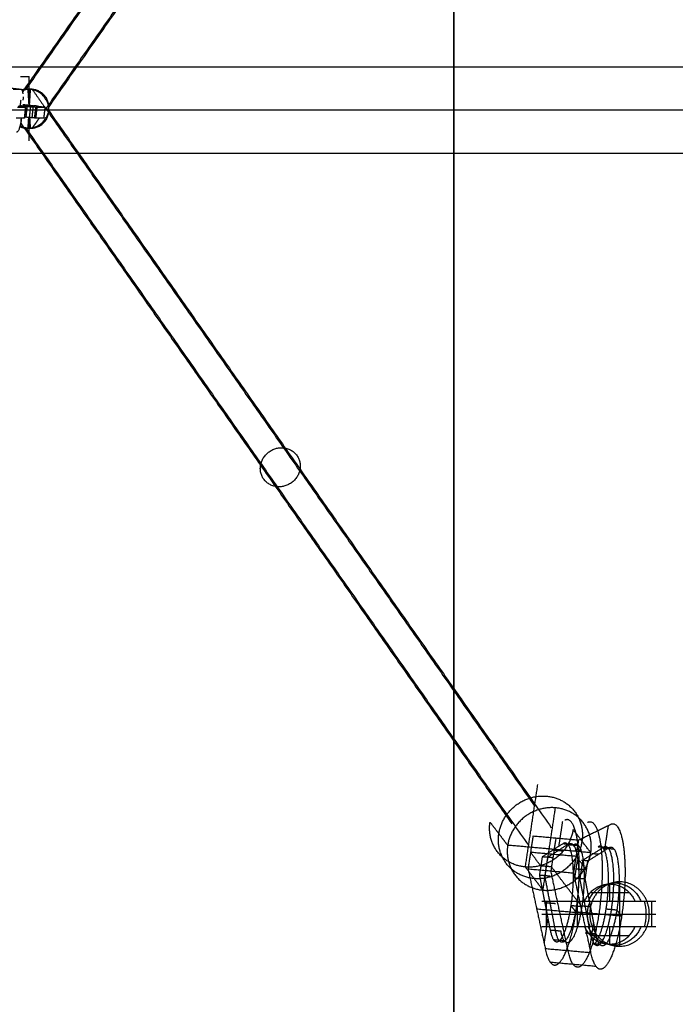
# Model space of a CAD drawing. Units: millimetres. Extents: x -267 to 292, y -437 to 416.
# Drawn here: x -73 to -42, y -42 to 4 of the extents above; entities that cross this region are included whole.
import ezdxf

# ---------------------------------------------------------------- set-up
doc = ezdxf.new("R2010")
doc.units = ezdxf.units.MM
doc.layers.add('DOMY_LNY', color=7, linetype='Continuous', true_color=0x000000)
doc.layers.add('Make2D$Widoczne$Krzywe', color=7, linetype='Continuous', true_color=0x000000)

msp = doc.modelspace()

# ---------------------------------------------------------------- linework, layer by layer
at = {"layer": 'DOMY_LNY'}
msp.add_line((-52.759, 61.733), (-52.759, -61.307), dxfattribs=at)
at = {"layer": 'Make2D$Widoczne$Krzywe', "color": 6, "true_color": 0xff00ff}
msp.add_open_spline([(150.422, 404.67), (0.422, 404.67), (-149.578, 404.67), (-149.578, -0.33), (-149.578, -405.33), (0.422, -405.33), (150.422, -405.33), (150.422, -0.33), (150.422, 404.67)], degree=2, knots=[0, 0, 0, 1, 1, 2, 2, 3, 3, 4, 4, 4], dxfattribs=at)
at = {"layer": 'Make2D$Widoczne$Krzywe', "color": 6, "lineweight": 70, "true_color": 0xff00ff}
msp.add_open_spline([(150.422, 404.67), (0.422, 404.67), (-149.578, 404.67), (-149.578, -0.33), (-149.578, -405.33), (0.422, -405.33), (150.422, -405.33), (150.422, -0.33), (150.422, 404.67)], degree=2, knots=[0, 0, 0, 1, 1, 2, 2, 3, 3, 4, 4, 4], dxfattribs=at)
at = {"layer": 'Make2D$Widoczne$Krzywe', "color": 18, "lineweight": -3, "true_color": 0x000000}
msp.add_rational_spline([(-32.586, -81.479), (-2.108, -81.479), (28.37, -81.479), (48.543, -81.479), (48.543, -61.307), (48.543, 0.213), (48.543, 61.733), (48.543, 81.906), (28.37, 81.906), (-2.108, 81.906), (-32.586, 81.906), (-52.759, 81.906), (-52.759, 61.733), (-52.759, 0.213), (-52.759, -61.307), (-52.759, -81.479), (-32.586, -81.479)], [1, 1, 1, 0.707106781187, 1, 1, 1, 0.707106781187, 1, 1, 1, 0.707106781187, 1, 1, 1, 0.707106781187, 1], degree=2, knots=[0, 0, 0, 60.955967, 60.955967, 92.643344, 92.643344, 215.68291, 215.68291, 247.370287, 247.370287, 308.326254, 308.326254, 340.013631, 340.013631, 463.053197, 463.053197, 494.740574, 494.740574, 494.740574], dxfattribs=at)
at = {"layer": 'Make2D$Widoczne$Krzywe', "color": 1, "true_color": 0xff0000}
for points in [[(-49.289, 34.09), (-60.996, 17.395), (-72.703, 0.7)], [(-50.061, 33.097), (-61.455, 16.848), (-72.849, 0.598)], [(-48.223, 33.273), (-59.93, 16.578), (-71.637, -0.118)], [(-48.995, 32.279), (-60.404, 16.009), (-71.812, -0.261)], [(-72.613, 0.704), (-72.589, 0.331), (-72.566, -0.041)], [(-72.498, 0.702), (-72.521, 0.329), (-72.545, -0.044)], [(-72.408, 0.697), (-72.115, 0.28), (-71.823, -0.137)], [(-71.806, -0.206), (-71.716, -0.206), (-71.627, -0.206)], [(-71.802, -0.167), (-60.398, -16.43), (-48.995, -32.693)], [(-71.637, -0.296), (-59.93, -16.991), (-48.223, -33.686)], [(-72.944, -0.876), (-61.502, -17.193), (-50.061, -33.511)], [(-72.581, -0.617), (-72.597, -0.868), (-72.613, -1.118)], [(-72.529, -0.622), (-72.513, -0.869), (-72.498, -1.115)], [(-72.08, -0.643), (-72.244, -0.877), (-72.408, -1.111)], [(-72.703, -1.114), (-60.996, -17.809), (-49.289, -34.504)]]:
    msp.add_open_spline(points, degree=2, dxfattribs=at)
at = {"layer": 'Make2D$Widoczne$Krzywe', "color": 1, "lineweight": -3, "true_color": 0xff0000}
for points in [[(-49.289, 34.09), (-60.996, 17.395), (-72.703, 0.7)], [(-50.061, 33.097), (-61.455, 16.848), (-72.849, 0.598)], [(-48.223, 33.273), (-59.93, 16.578), (-71.637, -0.118)], [(-48.995, 32.279), (-60.404, 16.009), (-71.812, -0.261)], [(-72.613, 0.704), (-72.589, 0.331), (-72.566, -0.041)], [(-72.498, 0.702), (-72.521, 0.329), (-72.545, -0.044)], [(-72.408, 0.697), (-72.115, 0.28), (-71.823, -0.137)], [(-71.806, -0.206), (-71.716, -0.206), (-71.627, -0.206)], [(-71.802, -0.167), (-60.398, -16.43), (-48.995, -32.693)], [(-71.637, -0.296), (-59.93, -16.991), (-48.223, -33.686)], [(-72.944, -0.876), (-61.502, -17.193), (-50.061, -33.511)], [(-72.581, -0.617), (-72.597, -0.868), (-72.613, -1.118)], [(-72.529, -0.622), (-72.513, -0.869), (-72.498, -1.115)], [(-72.08, -0.643), (-72.244, -0.877), (-72.408, -1.111)], [(-72.703, -1.114), (-60.996, -17.809), (-49.289, -34.504)]]:
    msp.add_open_spline(points, degree=2, dxfattribs=at)
at = {"layer": 'Make2D$Widoczne$Krzywe', "color": 5, "true_color": 0x0000ff}
for points in [[(143.474, 1.724), (-0.116, 1.724), (-143.705, 1.724)], [(143.474, -0.276), (-0.116, -0.276), (-143.705, -0.276)], [(-143.705, -2.276), (-0.116, -2.276), (143.474, -2.276)]]:
    msp.add_open_spline(points, degree=2, dxfattribs=at)
at = {"layer": 'Make2D$Widoczne$Krzywe', "color": 5, "lineweight": -3, "true_color": 0x0000ff}
for points in [[(143.474, 1.724), (-0.116, 1.724), (-143.705, 1.724)], [(143.474, -0.276), (-0.116, -0.276), (-143.705, -0.276)], [(-143.705, -2.276), (-0.116, -2.276), (143.474, -2.276)]]:
    msp.add_open_spline(points, degree=2, dxfattribs=at)
at = {"layer": 'Make2D$Widoczne$Krzywe', "color": 9, "true_color": 0xc0c0c0}
for points in [[(-72.948, 1.293), (-72.752, 1.292), (-72.555, 1.292)], [(-72.555, -0.042), (-72.555, 0.625), (-72.555, 1.292)], [(-72.555, -1.708), (-72.555, -1.164), (-72.555, -0.62)], [(-49.432, -35.516), (-49.142, -33.599), (-48.852, -31.681)], [(-48.61, -36.596), (-48.32, -34.678), (-48.029, -32.76)], [(-50.666, -33.965), (-50.872, -33.695), (-51.078, -33.425)], [(-46.384, -34.851), (-46.795, -34.312), (-47.206, -33.772)], [(-50.255, -34.505), (-50.461, -34.236), (-50.666, -33.966)], [(-46.384, -34.851), (-48.32, -34.678), (-50.255, -34.505)], [(-48.61, -36.596), (-49.021, -36.056), (-49.432, -35.516)]]:
    msp.add_open_spline(points, degree=2, dxfattribs=at)
at = {"layer": 'Make2D$Widoczne$Krzywe', "color": 9, "lineweight": -3, "true_color": 0xc0c0c0}
for points in [[(-72.948, 1.293), (-72.752, 1.292), (-72.555, 1.292)], [(-72.555, -0.042), (-72.555, 0.625), (-72.555, 1.292)], [(-72.555, -1.708), (-72.555, -1.164), (-72.555, -0.62)], [(-49.432, -35.516), (-49.142, -33.599), (-48.852, -31.681)], [(-48.61, -36.596), (-48.32, -34.678), (-48.029, -32.76)], [(-50.666, -33.965), (-50.872, -33.695), (-51.078, -33.425)], [(-46.384, -34.851), (-46.795, -34.312), (-47.206, -33.772)], [(-50.255, -34.505), (-50.461, -34.236), (-50.666, -33.966)], [(-46.384, -34.851), (-48.32, -34.678), (-50.255, -34.505)], [(-48.61, -36.596), (-49.021, -36.056), (-49.432, -35.516)]]:
    msp.add_open_spline(points, degree=2, dxfattribs=at)
at = {"layer": 'Make2D$Widoczne$Krzywe', "color": 0, "linetype": 'ByBlock', "lineweight": -3}
for points in [[(-72.913, 0.683), (-73.155, 0.711), (-73.397, 0.74)], [(-72.913, 0.683), (-73.1, 0.683), (-73.287, 0.683)], [(-72.876, 0.66), (-72.895, 0.672), (-72.913, 0.683)], [(-72.847, 0.593), (-72.862, 0.627), (-72.876, 0.66)], [(-72.827, 0.487), (-72.837, 0.54), (-72.847, 0.593)], [(-72.956, -0.062), (-72.942, 0.062), (-72.928, 0.187)], [(-72.821, 0.186), (-72.819, 0.267), (-72.818, 0.348)], [(-72.722, -0.146), (-72.909, -0.146), (-73.096, -0.146)], [(-73.059, -0.09), (-72.988, -0.099), (-72.917, -0.108)], [(-72.822, -0.09), (-72.909, -0.08), (-72.996, -0.07)], [(-72.917, -0.108), (-72.861, -0.116), (-72.806, -0.124)], [(-72.261, -0.09), (-72.55, -0.056), (-72.838, -0.023)], [(-72.822, -0.09), (-72.824, -0.105), (-72.826, -0.121)], [(-72.649, -0.108), (-72.736, -0.099), (-72.822, -0.09)], [(-72.733, -0.136), (-72.769, -0.13), (-72.806, -0.124)], [(-72.722, -0.146), (-72.75, -0.395), (-72.777, -0.643)], [(-72.76, -0.64), (-72.732, -0.393), (-72.705, -0.145)], [(-72.722, -0.146), (-72.714, -0.145), (-72.705, -0.144)], [(-72.261, -0.09), (-72.487, -0.09), (-72.714, -0.09)], [(-72.649, -0.108), (-72.677, -0.357), (-72.704, -0.605)], [(-72.49, -0.124), (-72.57, -0.116), (-72.649, -0.108)], [(-72.49, -0.124), (-72.517, -0.372), (-72.544, -0.621)], [(-72.354, -0.136), (-72.422, -0.13), (-72.49, -0.124)], [(-72.409, -0.633), (-72.382, -0.384), (-72.354, -0.136)], [(-72.252, -0.144), (-72.303, -0.14), (-72.354, -0.136)], [(-72.153, -0.09), (-72.235, -0.08), (-72.317, -0.07)], [(-72.252, -0.144), (-72.28, -0.392), (-72.307, -0.64)], [(-72.19, -0.146), (-72.221, -0.145), (-72.252, -0.144)], [(-72.19, -0.146), (-72.218, -0.395), (-72.245, -0.643)], [(-71.817, -0.146), (-72.004, -0.146), (-72.19, -0.146)], [(-72.153, -0.09), (-72.082, -0.099), (-72.011, -0.108)], [(-72.011, -0.108), (-71.956, -0.116), (-71.9, -0.124)], [(-71.828, -0.136), (-71.864, -0.13), (-71.9, -0.124)], [(-71.817, -0.146), (-71.844, -0.395), (-71.872, -0.643)], [(-71.8, -0.144), (-71.808, -0.145), (-71.817, -0.146)], [(-72.777, -0.643), (-72.964, -0.643), (-73.151, -0.643)], [(-72.93, -0.807), (-72.947, -0.888), (-72.963, -0.969)], [(-72.93, -0.807), (-72.918, -0.725), (-72.907, -0.643)], [(-72.76, -0.64), (-72.768, -0.642), (-72.777, -0.643)], [(-72.704, -0.605), (-72.73, -0.602), (-72.755, -0.6)], [(-72.544, -0.621), (-72.624, -0.613), (-72.704, -0.605)], [(-72.409, -0.633), (-72.477, -0.627), (-72.544, -0.621)], [(-72.307, -0.64), (-72.358, -0.637), (-72.409, -0.633)], [(-72.245, -0.643), (-72.276, -0.642), (-72.307, -0.64)], [(-71.872, -0.643), (-72.058, -0.643), (-72.245, -0.643)], [(-71.854, -0.64), (-71.863, -0.642), (-71.872, -0.643)]]:
    msp.add_open_spline(points, degree=2, dxfattribs=at)
at = {"layer": 'Make2D$Widoczne$Krzywe', "color": 0, "linetype": 'ByBlock'}
for points in [[(-72.913, 0.683), (-73.155, 0.711), (-73.397, 0.74)], [(-72.913, 0.683), (-73.1, 0.683), (-73.287, 0.683)], [(-72.876, 0.66), (-72.895, 0.672), (-72.913, 0.683)], [(-72.847, 0.593), (-72.862, 0.627), (-72.876, 0.66)], [(-72.827, 0.487), (-72.837, 0.54), (-72.847, 0.593)], [(-72.956, -0.062), (-72.942, 0.062), (-72.928, 0.187)], [(-72.821, 0.186), (-72.819, 0.267), (-72.818, 0.348)], [(-72.722, -0.146), (-72.909, -0.146), (-73.096, -0.146)], [(-73.059, -0.09), (-72.988, -0.099), (-72.917, -0.108)], [(-72.822, -0.09), (-72.909, -0.08), (-72.996, -0.07)], [(-72.917, -0.108), (-72.861, -0.116), (-72.806, -0.124)], [(-72.261, -0.09), (-72.55, -0.056), (-72.838, -0.023)], [(-72.822, -0.09), (-72.824, -0.105), (-72.826, -0.121)], [(-72.649, -0.108), (-72.736, -0.099), (-72.822, -0.09)], [(-72.733, -0.136), (-72.769, -0.13), (-72.806, -0.124)], [(-72.722, -0.146), (-72.75, -0.395), (-72.777, -0.643)], [(-72.76, -0.64), (-72.732, -0.393), (-72.705, -0.145)], [(-72.722, -0.146), (-72.714, -0.145), (-72.705, -0.144)], [(-72.261, -0.09), (-72.487, -0.09), (-72.714, -0.09)], [(-72.649, -0.108), (-72.677, -0.357), (-72.704, -0.605)], [(-72.49, -0.124), (-72.57, -0.116), (-72.649, -0.108)], [(-72.49, -0.124), (-72.517, -0.372), (-72.544, -0.621)], [(-72.354, -0.136), (-72.422, -0.13), (-72.49, -0.124)], [(-72.409, -0.633), (-72.382, -0.384), (-72.354, -0.136)], [(-72.252, -0.144), (-72.303, -0.14), (-72.354, -0.136)], [(-72.153, -0.09), (-72.235, -0.08), (-72.317, -0.07)], [(-72.252, -0.144), (-72.28, -0.392), (-72.307, -0.64)], [(-72.19, -0.146), (-72.221, -0.145), (-72.252, -0.144)], [(-72.19, -0.146), (-72.218, -0.395), (-72.245, -0.643)], [(-71.817, -0.146), (-72.004, -0.146), (-72.19, -0.146)], [(-72.153, -0.09), (-72.082, -0.099), (-72.011, -0.108)], [(-72.011, -0.108), (-71.956, -0.116), (-71.9, -0.124)], [(-71.828, -0.136), (-71.864, -0.13), (-71.9, -0.124)], [(-71.817, -0.146), (-71.844, -0.395), (-71.872, -0.643)], [(-71.8, -0.144), (-71.808, -0.145), (-71.817, -0.146)], [(-72.777, -0.643), (-72.964, -0.643), (-73.151, -0.643)], [(-72.93, -0.807), (-72.947, -0.888), (-72.963, -0.969)], [(-72.93, -0.807), (-72.918, -0.725), (-72.907, -0.643)], [(-72.76, -0.64), (-72.768, -0.642), (-72.777, -0.643)], [(-72.704, -0.605), (-72.73, -0.602), (-72.755, -0.6)], [(-72.544, -0.621), (-72.624, -0.613), (-72.704, -0.605)], [(-72.409, -0.633), (-72.477, -0.627), (-72.544, -0.621)], [(-72.307, -0.64), (-72.358, -0.637), (-72.409, -0.633)], [(-72.245, -0.643), (-72.276, -0.642), (-72.307, -0.64)], [(-71.872, -0.643), (-72.058, -0.643), (-72.245, -0.643)], [(-71.854, -0.64), (-71.863, -0.642), (-71.872, -0.643)]]:
    msp.add_open_spline(points, degree=2, dxfattribs=at)
at = {"layer": 'Make2D$Widoczne$Krzywe', "color": 1, "true_color": 0xff0000}
for points, weights in [([(-72.703, 0.7), (-72.795, 0.691), (-72.882, 0.664)], [1, 0.960035221896, 0.93097669485]), ([(-72.408, 0.697), (-72.641, 0.72), (-72.863, 0.63)], [1, 0.905129954124, 0.871717975738]), ([(-72.983, -1.04), (-72.85, -1.1), (-72.703, -1.114)], [0.90166074435, 0.937488835104, 1]), ([(-72.97, -0.993), (-72.703, -1.139), (-72.408, -1.111)], [0.85935004856, 0.882689294647, 1])]:
    msp.add_rational_spline(points, weights, degree=2, dxfattribs=at)
at = {"layer": 'Make2D$Widoczne$Krzywe', "color": 1, "lineweight": -3, "true_color": 0xff0000}
for points, weights in [([(-72.703, 0.7), (-72.795, 0.691), (-72.882, 0.664)], [1, 0.960035221896, 0.93097669485]), ([(-72.408, 0.697), (-72.641, 0.72), (-72.863, 0.63)], [1, 0.905129954124, 0.871717975738]), ([(-72.983, -1.04), (-72.85, -1.1), (-72.703, -1.114)], [0.90166074435, 0.937488835104, 1]), ([(-72.97, -0.993), (-72.703, -1.139), (-72.408, -1.111)], [0.85935004856, 0.882689294647, 1])]:
    msp.add_rational_spline(points, weights, degree=2, dxfattribs=at)
at = {"layer": 'Make2D$Widoczne$Krzywe', "color": 1, "true_color": 0xff0000}
for points, weights, knots in [([(-72.408, -1.111), (-71.489, -1.023), (-71.637, -0.118), (-71.784, 0.788), (-72.703, 0.7)], [1, 0.707106781184, 1, 0.707106781184, 1], [0, 0, 0, 14.922565, 14.922565, 29.84513, 29.84513, 29.84513]), ([(-72.703, -1.114), (-71.784, -1.202), (-71.637, -0.296), (-71.489, 0.609), (-72.408, 0.697)], [1, 0.707106781184, 1, 0.707106781184, 1], [0, 0, 0, 14.922565, 14.922565, 29.84513, 29.84513, 29.84513]), ([(-60.849, -15.995), (-61.779, -16.052), (-61.779, -16.96), (-61.779, -17.868), (-60.849, -17.811), (-59.918, -17.755), (-59.918, -16.847), (-59.918, -15.939), (-60.849, -15.995)], [1, 0.707106781187, 1, 0.707106781187, 1, 0.707106781187, 1, 0.707106781187, 1], [0, 0, 0, 14.922565, 14.922565, 29.84513, 29.84513, 44.767695, 44.767695, 59.69026, 59.69026, 59.69026])]:
    msp.add_rational_spline(points, weights, degree=2, knots=knots, dxfattribs=at)
at = {"layer": 'Make2D$Widoczne$Krzywe', "color": 1, "lineweight": -3, "true_color": 0xff0000}
for points, weights, knots in [([(-72.408, -1.111), (-71.489, -1.023), (-71.637, -0.118), (-71.784, 0.788), (-72.703, 0.7)], [1, 0.707106781184, 1, 0.707106781184, 1], [0, 0, 0, 14.922565, 14.922565, 29.84513, 29.84513, 29.84513]), ([(-72.703, -1.114), (-71.784, -1.202), (-71.637, -0.296), (-71.489, 0.609), (-72.408, 0.697)], [1, 0.707106781184, 1, 0.707106781184, 1], [0, 0, 0, 14.922565, 14.922565, 29.84513, 29.84513, 29.84513]), ([(-60.849, -15.995), (-61.779, -16.052), (-61.779, -16.96), (-61.779, -17.868), (-60.849, -17.811), (-59.918, -17.755), (-59.918, -16.847), (-59.918, -15.939), (-60.849, -15.995)], [1, 0.707106781187, 1, 0.707106781187, 1, 0.707106781187, 1, 0.707106781187, 1], [0, 0, 0, 14.922565, 14.922565, 29.84513, 29.84513, 44.767695, 44.767695, 59.69026, 59.69026, 59.69026])]:
    msp.add_rational_spline(points, weights, degree=2, knots=knots, dxfattribs=at)
at = {"layer": 'Make2D$Widoczne$Krzywe', "color": 7, "true_color": 0xffffff}
msp.add_open_spline([(-72.722, -0.146), (-72.72, -0.146), (-72.717, -0.146), (-72.715, -0.146), (-72.713, -0.146), (-72.712, -0.146), (-72.71, -0.146), (-72.709, -0.146), (-72.708, -0.146), (-72.707, -0.145), (-72.706, -0.145), (-72.705, -0.145), (-72.705, -0.145)], degree=2, knots=[46, 46, 46, 47, 47, 48, 48, 49, 49, 50, 50, 51, 51, 52, 52, 52], dxfattribs=at)
at = {"layer": 'Make2D$Widoczne$Krzywe', "color": 7, "lineweight": -3, "true_color": 0xffffff}
msp.add_open_spline([(-72.722, -0.146), (-72.72, -0.146), (-72.717, -0.146), (-72.715, -0.146), (-72.713, -0.146), (-72.712, -0.146), (-72.71, -0.146), (-72.709, -0.146), (-72.708, -0.146), (-72.707, -0.145), (-72.706, -0.145), (-72.705, -0.145), (-72.705, -0.145)], degree=2, knots=[46, 46, 46, 47, 47, 48, 48, 49, 49, 50, 50, 51, 51, 52, 52, 52], dxfattribs=at)
at = {"layer": 'Make2D$Widoczne$Krzywe', "color": 0, "linetype": 'ByBlock'}
for points, weights in [([(-72.705, -0.144), (-72.704, -0.144), (-72.705, -0.145)], [0.914835766825, 0.921737507653, 0.929416536005]), ([(-71.799, -0.144), (-71.798, -0.146), (-71.817, -0.146)], [0.919373763243, 0.951732667451, 1]), ([(-72.907, -0.643), (-72.982, -1.304), (-73.132, -1.304)], [0.994161310773, 0.710055818607, 1]), ([(-72.759, -0.641), (-72.758, -0.643), (-72.777, -0.643)], [0.919373763243, 0.951732667451, 1]), ([(-71.854, -0.641), (-71.853, -0.643), (-71.872, -0.643)], [0.919373763243, 0.951732667451, 1])]:
    msp.add_rational_spline(points, weights, degree=2, dxfattribs=at)
at = {"layer": 'Make2D$Widoczne$Krzywe', "color": 0, "linetype": 'ByBlock', "lineweight": -3}
for points, weights in [([(-71.799, -0.144), (-71.798, -0.146), (-71.817, -0.146)], [0.919373763243, 0.951732667451, 1]), ([(-72.907, -0.643), (-72.982, -1.304), (-73.132, -1.304)], [0.994161310773, 0.710055818607, 1]), ([(-72.759, -0.641), (-72.758, -0.643), (-72.777, -0.643)], [0.919373763243, 0.951732667451, 1]), ([(-71.854, -0.641), (-71.853, -0.643), (-71.872, -0.643)], [0.919373763243, 0.951732667451, 1])]:
    msp.add_rational_spline(points, weights, degree=2, dxfattribs=at)
at = {"layer": 'Make2D$Widoczne$Krzywe', "color": 9, "true_color": 0xc0c0c0}
for points, weights, knots in [([(-50.666, -33.965), (-50.957, -35.883), (-49.021, -36.056), (-47.086, -36.229), (-46.795, -34.312), (-46.505, -32.394), (-48.44, -32.22), (-50.376, -32.047), (-50.666, -33.965)], [1, 0.707106781187, 1, 0.707106781187, 1, 0.707106781187, 1, 0.707106781187, 1], [0, 0, 0, 31.415927, 31.415927, 62.831853, 62.831853, 94.24778, 94.24778, 125.663706, 125.663706, 125.663706]), ([(-46.384, -34.851), (-46.094, -32.934), (-48.029, -32.76), (-49.965, -32.587), (-50.255, -34.505)], [1, 0.707106781187, 1, 0.707106781187, 1], [0, 0, 0, 31.415927, 31.415927, 62.831853, 62.831853, 62.831853]), ([(-47.206, -33.772), (-47.497, -35.69), (-49.432, -35.516), (-51.368, -35.343), (-51.078, -33.425)], [1, 0.707106781187, 1, 0.707106781187, 1], [0, 0, 0, 31.415927, 31.415927, 62.831853, 62.831853, 62.831853]), ([(-50.255, -34.505), (-50.546, -36.423), (-48.61, -36.596), (-46.675, -36.769), (-46.384, -34.851)], [1, 0.707106781187, 1, 0.707106781187, 1], [0, 0, 0, 31.415927, 31.415927, 62.831853, 62.831853, 62.831853])]:
    msp.add_rational_spline(points, weights, degree=2, knots=knots, dxfattribs=at)
at = {"layer": 'Make2D$Widoczne$Krzywe', "color": 9, "lineweight": -3, "true_color": 0xc0c0c0}
for points, weights, knots in [([(-50.666, -33.965), (-50.957, -35.883), (-49.021, -36.056), (-47.086, -36.229), (-46.795, -34.312), (-46.505, -32.394), (-48.44, -32.22), (-50.376, -32.047), (-50.666, -33.965)], [1, 0.707106781187, 1, 0.707106781187, 1, 0.707106781187, 1, 0.707106781187, 1], [0, 0, 0, 31.415927, 31.415927, 62.831853, 62.831853, 94.24778, 94.24778, 125.663706, 125.663706, 125.663706]), ([(-46.384, -34.851), (-46.094, -32.934), (-48.029, -32.76), (-49.965, -32.587), (-50.255, -34.505)], [1, 0.707106781187, 1, 0.707106781187, 1], [0, 0, 0, 31.415927, 31.415927, 62.831853, 62.831853, 62.831853]), ([(-47.206, -33.772), (-47.497, -35.69), (-49.432, -35.516), (-51.368, -35.343), (-51.078, -33.425)], [1, 0.707106781187, 1, 0.707106781187, 1], [0, 0, 0, 31.415927, 31.415927, 62.831853, 62.831853, 62.831853]), ([(-50.255, -34.505), (-50.546, -36.423), (-48.61, -36.596), (-46.675, -36.769), (-46.384, -34.851)], [1, 0.707106781187, 1, 0.707106781187, 1], [0, 0, 0, 31.415927, 31.415927, 62.831853, 62.831853, 62.831853])]:
    msp.add_rational_spline(points, weights, degree=2, knots=knots, dxfattribs=at)
at = {"layer": 'Make2D$Widoczne$Krzywe', "color": 253, "true_color": 0xadadad}
for points in [[(-47.705, -33.394), (-47.793, -33.978), (-47.882, -34.562)], [(-46.947, -34.259), (-46.208, -33.895), (-45.469, -33.532)], [(-45.576, -33.584), (-45.664, -34.168), (-45.752, -34.752)], [(-49.076, -34.068), (-49.192, -34.836), (-49.308, -35.603)], [(-49.076, -34.068), (-48.011, -34.164), (-46.947, -34.259)], [(-48.011, -34.164), (-48.128, -34.931), (-48.244, -35.698)], [(-47.179, -35.793), (-47.063, -35.026), (-46.947, -34.259)], [(-48.711, -35.467), (-48.952, -35.151), (-49.192, -34.836)], [(-47.063, -35.026), (-48.128, -34.931), (-49.192, -34.836)], [(-47.668, -34.427), (-48.158, -34.736), (-48.647, -35.044)], [(-47.42, -34.449), (-47.91, -34.758), (-48.399, -35.067)], [(-47.662, -34.78), (-47.91, -34.758), (-48.158, -34.736)], [(-47.668, -34.427), (-47.42, -34.449), (-47.172, -34.471)], [(-46.943, -34.529), (-47.191, -34.507), (-47.439, -34.485)], [(-45.787, -34.595), (-46.276, -34.904), (-46.766, -35.213)], [(-46.518, -35.235), (-46.028, -34.926), (-45.539, -34.617)], [(-46.035, -34.573), (-45.938, -34.582), (-45.842, -34.59)], [(-45.841, -34.59), (-45.69, -34.604), (-45.539, -34.617)], [(-45.805, -34.631), (-45.557, -34.653), (-45.309, -34.675)], [(-48.647, -35.044), (-48.711, -35.467), (-48.775, -35.889)], [(-48.151, -35.089), (-48.399, -35.067), (-48.647, -35.044)], [(-48.399, -35.067), (-48.463, -35.489), (-48.527, -35.912)], [(-47.014, -35.19), (-47.078, -35.613), (-47.142, -36.036)], [(-46.582, -35.657), (-46.823, -35.342), (-47.063, -35.026)], [(-46.766, -35.213), (-46.83, -35.635), (-46.894, -36.058)], [(-46.518, -35.235), (-46.669, -35.221), (-46.821, -35.208)], [(-46.646, -36.08), (-46.582, -35.657), (-46.518, -35.235)], [(-46.028, -34.926), (-46.18, -34.913), (-46.331, -34.899)], [(-49.308, -35.603), (-48.244, -35.698), (-47.179, -35.793)], [(-49.308, -35.603), (-48.906, -37.465), (-48.504, -39.327)], [(-48.215, -35.511), (-48.463, -35.489), (-48.711, -35.467)], [(-47.44, -39.422), (-47.842, -37.56), (-48.244, -35.698)], [(-46.803, -37.366), (-47.509, -36.439), (-48.215, -35.511)], [(-46.582, -35.657), (-46.83, -35.635), (-47.078, -35.613)], [(-48.775, -35.889), (-48.527, -35.912), (-48.279, -35.934)], [(-48.775, -35.889), (-48.526, -37.169), (-48.277, -38.448)], [(-48.224, -37.467), (-48.376, -36.689), (-48.527, -35.912)], [(-46.375, -39.517), (-46.777, -37.655), (-47.179, -35.793)], [(-46.646, -36.08), (-46.894, -36.058), (-47.142, -36.036)], [(-46.396, -38.616), (-46.645, -37.337), (-46.894, -36.058)], [(-46.148, -38.639), (-46.397, -37.359), (-46.646, -36.08)], [(-48.906, -37.465), (-47.842, -37.56), (-46.777, -37.655)], [(-48.526, -37.169), (-48.278, -37.191), (-48.03, -37.213)], [(-48.029, -38.47), (-48.127, -37.969), (-48.224, -37.467)], [(-47.075, -37.616), (-47.187, -37.469), (-47.299, -37.321)], [(-46.803, -37.366), (-47.051, -37.344), (-47.299, -37.321)], [(-46.893, -37.315), (-46.645, -37.337), (-46.397, -37.359)], [(-45.666, -37.467), (-45.418, -37.49), (-45.17, -37.512)], [(-44.946, -37.807), (-45.058, -37.659), (-45.17, -37.512)], [(-48.386, -37.89), (-48.474, -38.474), (-48.562, -39.058)], [(-46.543, -37.664), (-46.809, -37.64), (-47.075, -37.616)], [(-44.946, -37.807), (-45.744, -37.735), (-46.542, -37.664)], [(-48.277, -38.448), (-48.029, -38.47), (-47.781, -38.493)], [(-46.256, -38.08), (-46.345, -38.664), (-46.433, -39.248)], [(-47.613, -38.956), (-47.861, -38.934), (-48.109, -38.912)], [(-46.148, -38.639), (-46.396, -38.616), (-46.644, -38.594)], [(-46.375, -39.517), (-47.44, -39.422), (-48.504, -39.327)], [(-46.282, -39.075), (-46.255, -39.078), (-46.228, -39.08)], [(-46.228, -39.08), (-46.104, -39.091), (-45.98, -39.102)], [(-46.138, -40.149), (-47.203, -40.054), (-48.268, -39.959)]]:
    msp.add_open_spline(points, degree=2, dxfattribs=at)
at = {"layer": 'Make2D$Widoczne$Krzywe', "color": 253, "lineweight": -3, "true_color": 0xadadad}
for points in [[(-47.705, -33.394), (-47.793, -33.978), (-47.882, -34.562)], [(-46.947, -34.259), (-46.208, -33.895), (-45.469, -33.532)], [(-45.576, -33.584), (-45.664, -34.168), (-45.752, -34.752)], [(-49.076, -34.068), (-49.192, -34.836), (-49.308, -35.603)], [(-49.076, -34.068), (-48.011, -34.164), (-46.947, -34.259)], [(-48.011, -34.164), (-48.128, -34.931), (-48.244, -35.698)], [(-47.179, -35.793), (-47.063, -35.026), (-46.947, -34.259)], [(-47.063, -35.026), (-48.128, -34.931), (-49.192, -34.836)], [(-48.711, -35.467), (-48.952, -35.151), (-49.192, -34.836)], [(-47.668, -34.427), (-48.158, -34.736), (-48.647, -35.044)], [(-47.42, -34.449), (-47.91, -34.758), (-48.399, -35.067)], [(-47.662, -34.78), (-47.91, -34.758), (-48.158, -34.736)], [(-47.668, -34.427), (-47.42, -34.449), (-47.172, -34.471)], [(-46.943, -34.529), (-47.191, -34.507), (-47.439, -34.485)], [(-45.787, -34.595), (-46.276, -34.904), (-46.766, -35.213)], [(-46.518, -35.235), (-46.028, -34.926), (-45.539, -34.617)], [(-46.035, -34.573), (-45.938, -34.582), (-45.842, -34.59)], [(-45.841, -34.59), (-45.69, -34.604), (-45.539, -34.617)], [(-45.805, -34.631), (-45.557, -34.653), (-45.309, -34.675)], [(-48.647, -35.044), (-48.711, -35.467), (-48.775, -35.889)], [(-48.151, -35.089), (-48.399, -35.067), (-48.647, -35.044)], [(-48.399, -35.067), (-48.463, -35.489), (-48.527, -35.912)], [(-47.014, -35.19), (-47.078, -35.613), (-47.142, -36.036)], [(-46.582, -35.657), (-46.823, -35.342), (-47.063, -35.026)], [(-46.766, -35.213), (-46.83, -35.635), (-46.894, -36.058)], [(-46.518, -35.235), (-46.669, -35.221), (-46.821, -35.208)], [(-46.646, -36.08), (-46.582, -35.657), (-46.518, -35.235)], [(-46.028, -34.926), (-46.18, -34.913), (-46.331, -34.899)], [(-49.308, -35.603), (-48.906, -37.465), (-48.504, -39.327)], [(-49.308, -35.603), (-48.244, -35.698), (-47.179, -35.793)], [(-48.215, -35.511), (-48.463, -35.489), (-48.711, -35.467)], [(-47.44, -39.422), (-47.842, -37.56), (-48.244, -35.698)], [(-46.803, -37.366), (-47.509, -36.439), (-48.215, -35.511)], [(-46.582, -35.657), (-46.83, -35.635), (-47.078, -35.613)], [(-48.775, -35.889), (-48.526, -37.169), (-48.277, -38.448)], [(-48.775, -35.889), (-48.527, -35.912), (-48.279, -35.934)], [(-48.224, -37.467), (-48.376, -36.689), (-48.527, -35.912)], [(-46.375, -39.517), (-46.777, -37.655), (-47.179, -35.793)], [(-46.646, -36.08), (-46.894, -36.058), (-47.142, -36.036)], [(-46.396, -38.616), (-46.645, -37.337), (-46.894, -36.058)], [(-46.148, -38.639), (-46.397, -37.359), (-46.646, -36.08)], [(-46.982, -36.857), (-46.982, -36.857), (-46.982, -36.857)], [(-48.906, -37.465), (-47.842, -37.56), (-46.777, -37.655)], [(-48.526, -37.169), (-48.278, -37.191), (-48.03, -37.213)], [(-48.029, -38.47), (-48.127, -37.969), (-48.224, -37.467)], [(-47.075, -37.616), (-47.187, -37.469), (-47.299, -37.321)], [(-46.803, -37.366), (-47.051, -37.344), (-47.299, -37.321)], [(-46.893, -37.315), (-46.645, -37.337), (-46.397, -37.359)], [(-45.666, -37.467), (-45.418, -37.49), (-45.17, -37.512)], [(-44.946, -37.807), (-45.058, -37.659), (-45.17, -37.512)], [(-48.386, -37.89), (-48.474, -38.474), (-48.562, -39.058)], [(-46.543, -37.664), (-46.809, -37.64), (-47.075, -37.616)], [(-44.946, -37.807), (-45.744, -37.735), (-46.542, -37.664)], [(-48.277, -38.448), (-48.029, -38.47), (-47.781, -38.493)], [(-46.256, -38.08), (-46.345, -38.664), (-46.433, -39.248)], [(-47.613, -38.956), (-47.861, -38.934), (-48.109, -38.912)], [(-46.148, -38.639), (-46.396, -38.616), (-46.644, -38.594)], [(-46.375, -39.517), (-47.44, -39.422), (-48.504, -39.327)], [(-46.282, -39.075), (-46.255, -39.078), (-46.228, -39.08)], [(-46.228, -39.08), (-46.104, -39.091), (-45.98, -39.102)], [(-46.138, -40.149), (-47.203, -40.054), (-48.268, -39.959)]]:
    msp.add_open_spline(points, degree=2, dxfattribs=at)
at = {"layer": 'Make2D$Widoczne$Krzywe', "color": 253, "true_color": 0xadadad}
msp.add_rational_spline([(-47.108, -33.814), (-47.299, -33.18), (-47.598, -33.341)], [0.948673560905, 0.91733209534, 1], degree=2, dxfattribs=at)
at = {"layer": 'Make2D$Widoczne$Krzywe', "color": 253, "lineweight": -3, "true_color": 0xadadad}
msp.add_rational_spline([(-47.108, -33.814), (-47.299, -33.18), (-47.598, -33.341)], [0.948673560905, 0.91733209534, 1], degree=2, dxfattribs=at)
at = {"layer": 'Make2D$Widoczne$Krzywe', "color": 253, "true_color": 0xadadad}
for points, weights, knots in [([(-46.533, -33.436), (-46.082, -33.193), (-45.913, -34.573), (-45.744, -35.952), (-46.01, -37.711), (-46.277, -39.47), (-46.738, -40.022), (-47.199, -40.575), (-47.44, -39.422)], [1, 0.88011542477, 1, 0.88011542477, 1, 0.88011542477, 1, 0.88011542477, 1], [0, 0, 0, 33.639584, 33.639584, 67.279168, 67.279168, 100.918751, 100.918751, 134.558335, 134.558335, 134.558335]), ([(-46.982, -36.857), (-46.852, -35.502), (-46.977, -34.478), (-47.025, -34.091), (-47.106, -33.82)], [0.957020711802, 0.908170395315, 1, 0.963207770453, 0.948998398666], [75.151386, 75.151386, 75.151386, 100.918751, 100.918751, 111.242642, 111.242642, 111.242642]), ([(-45.469, -33.532), (-45.017, -33.288), (-44.848, -34.668), (-44.679, -36.048), (-44.946, -37.807), (-45.212, -39.565), (-45.673, -40.118), (-46.135, -40.67), (-46.375, -39.517)], [1, 0.88011542477, 1, 0.88011542477, 1, 0.88011542477, 1, 0.88011542477, 1], [0, 0, 0, 33.639584, 33.639584, 67.279168, 67.279168, 100.918751, 100.918751, 134.558335, 134.558335, 134.558335]), ([(-48.277, -38.448), (-48.118, -39.265), (-47.8, -38.899), (-47.483, -38.533), (-47.299, -37.321), (-47.116, -36.11), (-47.236, -35.17), (-47.355, -34.23), (-47.668, -34.427)], [1, 0.877289544061, 1, 0.877289544061, 1, 0.877289544061, 1, 0.877289544061, 1], [0, 0, 0, 23.112223, 23.112223, 46.224446, 46.224446, 69.336668, 69.336668, 92.448891, 92.448891, 92.448891]), ([(-47.42, -34.449), (-47.107, -34.252), (-46.988, -35.192), (-46.868, -36.132), (-47.051, -37.344), (-47.235, -38.555), (-47.552, -38.921), (-47.87, -39.287), (-48.029, -38.47)], [1, 0.877289544061, 1, 0.877289544061, 1, 0.877289544061, 1, 0.877289544061, 1], [0, 0, 0, 23.112223, 23.112223, 46.224446, 46.224446, 69.336668, 69.336668, 92.448891, 92.448891, 92.448891]), ([(-47.172, -34.471), (-46.859, -34.274), (-46.74, -35.214), (-46.62, -36.155), (-46.803, -37.366), (-46.987, -38.577), (-47.304, -38.943), (-47.622, -39.309), (-47.781, -38.493)], [1, 0.877289544061, 1, 0.877289544061, 1, 0.877289544061, 1, 0.877289544061, 1], [0, 0, 0, 23.112223, 23.112223, 46.224446, 46.224446, 69.336668, 69.336668, 92.448891, 92.448891, 92.448891]), ([(-46.396, -38.616), (-46.237, -39.433), (-45.919, -39.067), (-45.602, -38.701), (-45.418, -37.49), (-45.235, -36.279), (-45.355, -35.338), (-45.474, -34.398), (-45.787, -34.595)], [1, 0.877289544061, 1, 0.877289544061, 1, 0.877289544061, 1, 0.877289544061, 1], [0, 0, 0, 23.112223, 23.112223, 46.224446, 46.224446, 69.336668, 69.336668, 92.448891, 92.448891, 92.448891]), ([(-46.264, -39.126), (-46.216, -39.101), (-46.167, -39.045), (-45.85, -38.679), (-45.666, -37.467), (-45.483, -36.256), (-45.603, -35.316), (-45.722, -34.376), (-46.035, -34.573)], [0.964918217636, 0.978794656771, 1, 0.877289544061, 1, 0.877289544061, 1, 0.877289544061, 1], [19.118247, 19.118247, 19.118247, 23.112223, 23.112223, 46.224446, 46.224446, 69.336668, 69.336668, 92.448891, 92.448891, 92.448891]), ([(-45.539, -34.617), (-45.226, -34.42), (-45.107, -35.36), (-44.987, -36.301), (-45.17, -37.512), (-45.354, -38.723), (-45.671, -39.089), (-45.989, -39.455), (-46.148, -38.639)], [1, 0.877289544061, 1, 0.877289544061, 1, 0.877289544061, 1, 0.877289544061, 1], [0, 0, 0, 23.112223, 23.112223, 46.224446, 46.224446, 69.336668, 69.336668, 92.448891, 92.448891, 92.448891]), ([(-48.504, -39.327), (-48.264, -40.479), (-47.803, -39.927), (-47.341, -39.375), (-47.075, -37.616), (-47.019, -37.244), (-46.982, -36.859)], [1, 0.88011542477, 1, 0.88011542477, 1, 0.972019584188, 0.957100125843], [0, 0, 0, 33.639584, 33.639584, 67.279168, 67.279168, 75.130466, 75.130466, 75.130466])]:
    msp.add_rational_spline(points, weights, degree=2, knots=knots, dxfattribs=at)
at = {"layer": 'Make2D$Widoczne$Krzywe', "color": 253, "lineweight": -3, "true_color": 0xadadad}
for points, weights, knots in [([(-46.533, -33.436), (-46.082, -33.193), (-45.913, -34.573), (-45.744, -35.952), (-46.01, -37.711), (-46.277, -39.47), (-46.738, -40.022), (-47.199, -40.575), (-47.44, -39.422)], [1, 0.88011542477, 1, 0.88011542477, 1, 0.88011542477, 1, 0.88011542477, 1], [0, 0, 0, 33.639584, 33.639584, 67.279168, 67.279168, 100.918751, 100.918751, 134.558335, 134.558335, 134.558335]), ([(-46.982, -36.857), (-46.852, -35.502), (-46.977, -34.478), (-47.025, -34.091), (-47.106, -33.82)], [0.957020711802, 0.908170395315, 1, 0.963207770453, 0.948998398666], [75.151386, 75.151386, 75.151386, 100.918751, 100.918751, 111.242642, 111.242642, 111.242642]), ([(-45.469, -33.532), (-45.017, -33.288), (-44.848, -34.668), (-44.679, -36.048), (-44.946, -37.807), (-45.212, -39.565), (-45.673, -40.118), (-46.135, -40.67), (-46.375, -39.517)], [1, 0.88011542477, 1, 0.88011542477, 1, 0.88011542477, 1, 0.88011542477, 1], [0, 0, 0, 33.639584, 33.639584, 67.279168, 67.279168, 100.918751, 100.918751, 134.558335, 134.558335, 134.558335]), ([(-48.277, -38.448), (-48.118, -39.265), (-47.8, -38.899), (-47.483, -38.533), (-47.299, -37.321), (-47.116, -36.11), (-47.236, -35.17), (-47.355, -34.23), (-47.668, -34.427)], [1, 0.877289544061, 1, 0.877289544061, 1, 0.877289544061, 1, 0.877289544061, 1], [0, 0, 0, 23.112223, 23.112223, 46.224446, 46.224446, 69.336668, 69.336668, 92.448891, 92.448891, 92.448891]), ([(-47.42, -34.449), (-47.107, -34.252), (-46.988, -35.192), (-46.868, -36.132), (-47.051, -37.344), (-47.235, -38.555), (-47.552, -38.921), (-47.87, -39.287), (-48.029, -38.47)], [1, 0.877289544061, 1, 0.877289544061, 1, 0.877289544061, 1, 0.877289544061, 1], [0, 0, 0, 23.112223, 23.112223, 46.224446, 46.224446, 69.336668, 69.336668, 92.448891, 92.448891, 92.448891]), ([(-47.172, -34.471), (-46.859, -34.274), (-46.74, -35.214), (-46.62, -36.155), (-46.803, -37.366), (-46.987, -38.577), (-47.304, -38.943), (-47.622, -39.309), (-47.781, -38.493)], [1, 0.877289544061, 1, 0.877289544061, 1, 0.877289544061, 1, 0.877289544061, 1], [0, 0, 0, 23.112223, 23.112223, 46.224446, 46.224446, 69.336668, 69.336668, 92.448891, 92.448891, 92.448891]), ([(-46.396, -38.616), (-46.237, -39.433), (-45.919, -39.067), (-45.602, -38.701), (-45.418, -37.49), (-45.235, -36.279), (-45.355, -35.338), (-45.474, -34.398), (-45.787, -34.595)], [1, 0.877289544061, 1, 0.877289544061, 1, 0.877289544061, 1, 0.877289544061, 1], [0, 0, 0, 23.112223, 23.112223, 46.224446, 46.224446, 69.336668, 69.336668, 92.448891, 92.448891, 92.448891]), ([(-46.264, -39.126), (-46.216, -39.101), (-46.167, -39.045), (-45.85, -38.679), (-45.666, -37.467), (-45.483, -36.256), (-45.603, -35.316), (-45.722, -34.376), (-46.035, -34.573)], [0.964918217636, 0.978794656771, 1, 0.877289544061, 1, 0.877289544061, 1, 0.877289544061, 1], [19.118247, 19.118247, 19.118247, 23.112223, 23.112223, 46.224446, 46.224446, 69.336668, 69.336668, 92.448891, 92.448891, 92.448891]), ([(-45.539, -34.617), (-45.226, -34.42), (-45.107, -35.36), (-44.987, -36.301), (-45.17, -37.512), (-45.354, -38.723), (-45.671, -39.089), (-45.989, -39.455), (-46.148, -38.639)], [1, 0.877289544061, 1, 0.877289544061, 1, 0.877289544061, 1, 0.877289544061, 1], [0, 0, 0, 23.112223, 23.112223, 46.224446, 46.224446, 69.336668, 69.336668, 92.448891, 92.448891, 92.448891]), ([(-48.504, -39.327), (-48.264, -40.479), (-47.803, -39.927), (-47.341, -39.375), (-47.075, -37.616), (-47.019, -37.244), (-46.982, -36.859)], [1, 0.88011542477, 1, 0.88011542477, 1, 0.972019584188, 0.957100125843], [0, 0, 0, 33.639584, 33.639584, 67.279168, 67.279168, 75.130466, 75.130466, 75.130466])]:
    msp.add_rational_spline(points, weights, degree=2, knots=knots, dxfattribs=at)
at = {"layer": 'Make2D$Widoczne$Krzywe', "color": 254, "true_color": 0xd6d6d6}
for points, weights, knots in [([(-45.045, -36.208), (-46.433, -36.208), (-46.433, -37.708), (-46.433, -38.343), (-46.011, -38.785)], [1, 0.707106781187, 1, 0.850841800846, 0.853603598099], [0, 0, 0, 23.561945, 23.561945, 35.561053, 35.561053, 35.561053]), ([(-45.045, -39.208), (-43.656, -39.208), (-43.656, -37.708), (-43.656, -36.208), (-45.045, -36.208)], [1, 0.707106781187, 1, 0.707106781187, 1], [0, 0, 0, 23.561945, 23.561945, 47.12389, 47.12389, 47.12389]), ([(-46.67, -37.108), (-46.319, -36.308), (-45.499, -36.308), (-44.68, -36.308), (-44.328, -37.108)], [1, 0.845154254726, 1, 0.845154254726, 1], [0, 0, 0, 15.790394, 15.790394, 31.580788, 31.580788, 31.580788]), ([(-46.494, -37.108), (-46.136, -36.258), (-45.272, -36.258), (-44.408, -36.258), (-44.05, -37.108)], [1, 0.840771320522, 1, 0.840771320522, 1], [0, 0, 0, 16.590609, 16.590609, 33.181218, 33.181218, 33.181218]), ([(-48.66, -37.108), (-48.66, -37.108), (-47.014, -37.108), (-45.142, -37.108), (-43.91, -37.108), (-43.36, -37.108), (-43.36, -37.108)], [0.963811539921, 0.815084189059, 1, 0.795027376247, 1, 0.89692769633, 0.897517038682], [37.922427, 37.922427, 37.922427, 69.084823, 69.084823, 103.627235, 103.627235, 120.997193, 120.997193, 120.997193]), ([(-48.66, -37.708), (-48.66, -37.708), (-47.014, -37.708), (-45.194, -37.708), (-43.954, -37.708), (-43.36, -37.708), (-43.36, -37.708)], [0.97176633192, 0.818441241639, 1, 0.803134233728, 1, 0.89496471483, 0.90200997408], [36.457955, 36.457955, 36.457955, 67.655458, 67.655458, 101.483188, 101.483188, 119.531553, 119.531553, 119.531553]), ([(-43.36, -38.308), (-43.36, -38.308), (-43.91, -38.308), (-45.142, -38.308), (-47.014, -38.308), (-48.66, -38.308), (-48.66, -38.308)], [0.897517036593, 0.896927879004, 1, 0.795027376246, 1, 0.815083992893, 0.963811855472], [17.172484, 17.172484, 17.172484, 34.542412, 34.542412, 69.084823, 69.084823, 100.247252, 100.247252, 100.247252])]:
    msp.add_rational_spline(points, weights, degree=2, knots=knots, dxfattribs=at)
at = {"layer": 'Make2D$Widoczne$Krzywe', "color": 254, "lineweight": -3, "true_color": 0xd6d6d6}
for points, weights, knots in [([(-45.045, -36.208), (-46.433, -36.208), (-46.433, -37.708), (-46.433, -38.343), (-46.011, -38.785)], [1, 0.707106781187, 1, 0.850841800846, 0.853603598099], [0, 0, 0, 23.561945, 23.561945, 35.561053, 35.561053, 35.561053]), ([(-45.045, -39.208), (-43.656, -39.208), (-43.656, -37.708), (-43.656, -36.208), (-45.045, -36.208)], [1, 0.707106781187, 1, 0.707106781187, 1], [0, 0, 0, 23.561945, 23.561945, 47.12389, 47.12389, 47.12389]), ([(-46.67, -37.108), (-46.319, -36.308), (-45.499, -36.308), (-44.68, -36.308), (-44.328, -37.108)], [1, 0.845154254726, 1, 0.845154254726, 1], [0, 0, 0, 15.790394, 15.790394, 31.580788, 31.580788, 31.580788]), ([(-46.494, -37.108), (-46.136, -36.258), (-45.272, -36.258), (-44.408, -36.258), (-44.05, -37.108)], [1, 0.840771320522, 1, 0.840771320522, 1], [0, 0, 0, 16.590609, 16.590609, 33.181218, 33.181218, 33.181218]), ([(-48.66, -37.108), (-48.66, -37.108), (-47.014, -37.108), (-45.142, -37.108), (-43.91, -37.108), (-43.36, -37.108), (-43.36, -37.108)], [0.963811539921, 0.815084189059, 1, 0.795027376247, 1, 0.89692769633, 0.897517038682], [37.922427, 37.922427, 37.922427, 69.084823, 69.084823, 103.627235, 103.627235, 120.997193, 120.997193, 120.997193]), ([(-48.66, -37.708), (-48.66, -37.708), (-47.014, -37.708), (-45.194, -37.708), (-43.954, -37.708), (-43.36, -37.708), (-43.36, -37.708)], [0.97176633192, 0.818441241639, 1, 0.803134233728, 1, 0.89496471483, 0.90200997408], [36.457955, 36.457955, 36.457955, 67.655458, 67.655458, 101.483188, 101.483188, 119.531553, 119.531553, 119.531553]), ([(-43.36, -38.308), (-43.36, -38.308), (-43.91, -38.308), (-45.142, -38.308), (-47.014, -38.308), (-48.66, -38.308), (-48.66, -38.308)], [0.897517036593, 0.896927879004, 1, 0.795027376246, 1, 0.815083992893, 0.963811855472], [17.172484, 17.172484, 17.172484, 34.542412, 34.542412, 69.084823, 69.084823, 100.247252, 100.247252, 100.247252])]:
    msp.add_rational_spline(points, weights, degree=2, knots=knots, dxfattribs=at)
at = {"layer": 'Make2D$Widoczne$Krzywe', "color": 254, "true_color": 0xd6d6d6}
for points in [[(-45.499, -36.308), (-45.272, -36.258), (-45.045, -36.208)], [(-45.045, -36.208), (-45.045, -36.943), (-45.045, -37.677)], [(-45.499, -37.108), (-45.499, -36.708), (-45.499, -36.308)], [(-48.463, -37.108), (-48.463, -37.708), (-48.463, -38.308)], [(-47.014, -37.108), (-47.014, -37.708), (-47.014, -38.308)], [(-46.406, -36.708), (-45.499, -36.708), (-44.592, -36.708)], [(-43.558, -37.108), (-43.558, -37.708), (-43.558, -38.308)], [(-45.045, -37.695), (-45.045, -38.452), (-45.045, -39.208)], [(-45.499, -39.108), (-45.499, -38.708), (-45.499, -38.308)], [(-46.406, -38.708), (-45.499, -38.708), (-44.592, -38.708)], [(-45.499, -39.108), (-45.272, -39.158), (-45.045, -39.208)]]:
    msp.add_open_spline(points, degree=2, dxfattribs=at)
at = {"layer": 'Make2D$Widoczne$Krzywe', "color": 254, "lineweight": -3, "true_color": 0xd6d6d6}
for points in [[(-45.499, -36.308), (-45.272, -36.258), (-45.045, -36.208)], [(-45.045, -36.208), (-45.045, -36.943), (-45.045, -37.677)], [(-45.499, -37.108), (-45.499, -36.708), (-45.499, -36.308)], [(-48.463, -37.108), (-48.463, -37.708), (-48.463, -38.308)], [(-47.014, -37.108), (-47.014, -37.708), (-47.014, -38.308)], [(-46.406, -36.708), (-45.499, -36.708), (-44.592, -36.708)], [(-43.558, -37.108), (-43.558, -37.708), (-43.558, -38.308)], [(-45.045, -37.695), (-45.045, -38.452), (-45.045, -39.208)], [(-45.499, -39.108), (-45.499, -38.708), (-45.499, -38.308)], [(-46.406, -38.708), (-45.499, -38.708), (-44.592, -38.708)], [(-45.499, -39.108), (-45.272, -39.158), (-45.045, -39.208)]]:
    msp.add_open_spline(points, degree=2, dxfattribs=at)
at = {"layer": 'Make2D$Widoczne$Krzywe', "color": 254, "true_color": 0xd6d6d6}
for points, weights in [([(-46.397, -38.308), (-46.695, -37.708), (-46.397, -37.108)], [1, 0.892615693572, 1]), ([(-43.897, -37.108), (-43.721, -37.708), (-43.897, -38.308)], [1, 0.89261569355, 1]), ([(-46.67, -38.308), (-46.319, -39.108), (-45.499, -39.108)], [1, 0.845154254735, 1]), ([(-46.43, -38.44), (-46.465, -38.376), (-46.494, -38.308)], [0.973040840019, 0.98513214565, 1]), ([(-45.272, -39.158), (-46.041, -39.158), (-46.43, -38.441)], [1, 0.855693578579, 0.972952389412]), ([(-45.499, -39.108), (-44.68, -39.108), (-44.328, -38.308)], [1, 0.845154254735, 1]), ([(-44.05, -38.308), (-44.408, -39.158), (-45.272, -39.158)], [1, 0.840771320525, 1]), ([(-46.011, -38.785), (-45.607, -39.208), (-45.045, -39.208)], [0.853606261546, 0.85633597425, 1])]:
    msp.add_rational_spline(points, weights, degree=2, dxfattribs=at)
at = {"layer": 'Make2D$Widoczne$Krzywe', "color": 254, "lineweight": -3, "true_color": 0xd6d6d6}
for points, weights in [([(-46.397, -38.308), (-46.695, -37.708), (-46.397, -37.108)], [1, 0.892615693572, 1]), ([(-43.897, -37.108), (-43.721, -37.708), (-43.897, -38.308)], [1, 0.89261569355, 1]), ([(-46.67, -38.308), (-46.319, -39.108), (-45.499, -39.108)], [1, 0.845154254735, 1]), ([(-46.43, -38.44), (-46.465, -38.376), (-46.494, -38.308)], [0.973040840019, 0.98513214565, 1]), ([(-45.272, -39.158), (-46.041, -39.158), (-46.43, -38.441)], [1, 0.855693578579, 0.972952389412]), ([(-45.499, -39.108), (-44.68, -39.108), (-44.328, -38.308)], [1, 0.845154254735, 1]), ([(-44.05, -38.308), (-44.408, -39.158), (-45.272, -39.158)], [1, 0.840771320525, 1]), ([(-46.011, -38.785), (-45.607, -39.208), (-45.045, -39.208)], [0.853606261546, 0.85633597425, 1])]:
    msp.add_rational_spline(points, weights, degree=2, dxfattribs=at)

doc.saveas('drawing.dxf')
